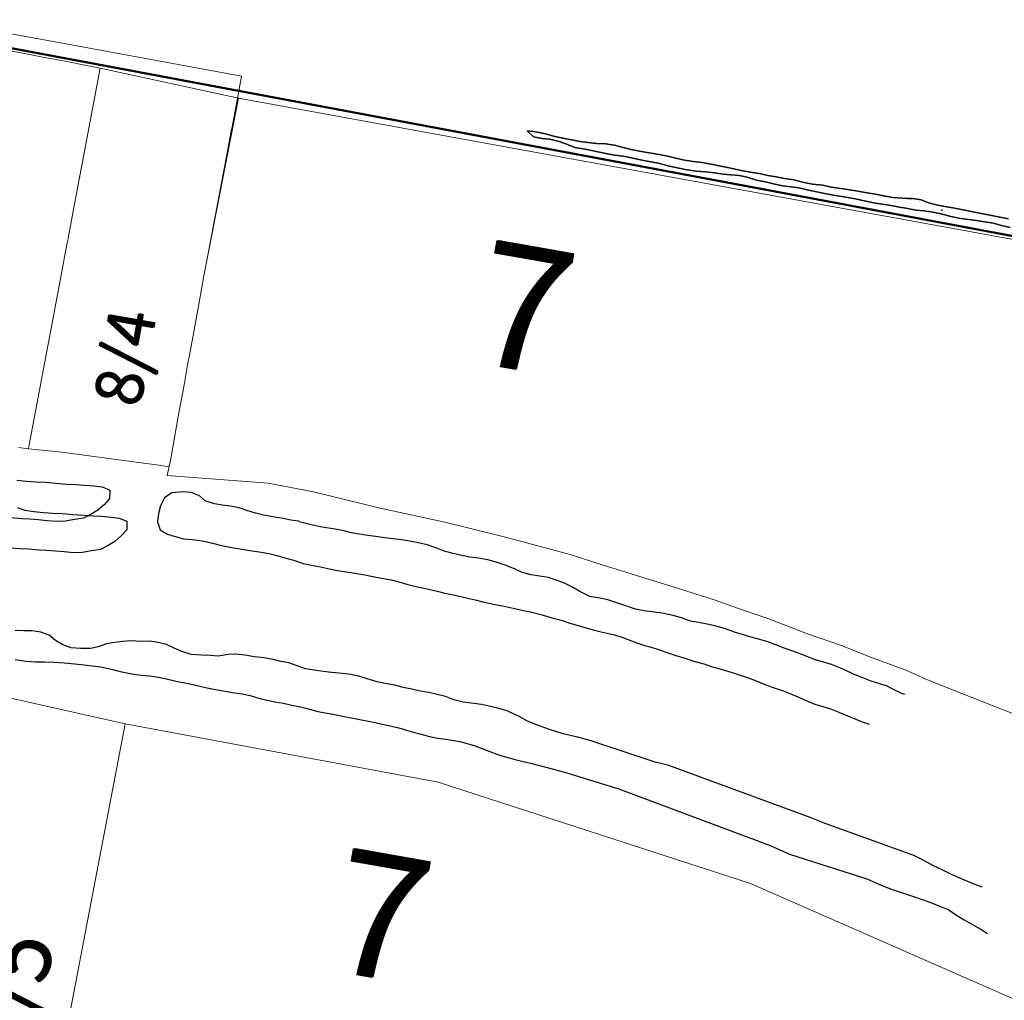
# Model space of a CAD drawing. Extents: x 5418088 to 5431561, y 6492705 to 6505234.
# Drawn here: x 5428959 to 5429593, y 6501384 to 6502016 of the extents above; entities that cross this region are included whole.
import ezdxf

# ---------------------------------------------------------------- set-up
doc = ezdxf.new("R2010")
doc.units = 0
doc.header["$MEASUREMENT"] = 0
for name, color, linetype in [('DUE 23', 2, 'Continuous'), ('Números de PARCELA', 7, 'Continuous'), ('Río y autopista', 7, 'Continuous')]:
    doc.layers.add(name, color=color, linetype=linetype)
doc.layers.add('Manzanas y parcelas', color=7, linetype='Continuous', lineweight=15)

msp = doc.modelspace()

# ---------------------------------------------------------------- linework, layer by layer
at = {"layer": 'DUE 23', "lineweight": 50, "flags": 128}
msp.add_lwpolyline([(5429869, 6501825.42), (5424700.61, 6502794.98), (5424334.61, 6500879.14), (5425353.58, 6499563.5), (5425478.65, 6499466.95), (5425676.58, 6499354.48), (5425785.23, 6499317.93), (5427511.58, 6498967.22), (5427523.72, 6498962.28)], dxfattribs=at)
at = {"layer": 'Manzanas y parcelas', "color": 7, "linetype": 'Continuous'}
for p, q in [((5428979.19, 6502001.68), (5428905.38, 6502015.01)), ((5429101.62, 6501979.16), (5428979.19, 6502001.68)), ((5429099.83, 6501969.38), (5429101.62, 6501979.16)), ((5429095.32, 6501945.5), (5429099.83, 6501969.38)), ((5429095.23, 6501945.03), (5429095.32, 6501945.5)), ((5429093.24, 6501934.46), (5429095.23, 6501945.03)), ((5429092.34, 6501929.7), (5429093.24, 6501934.46)), ((5429079.06, 6501859.28), (5429092.34, 6501929.7)), ((5429077.4, 6501850.49), (5429079.06, 6501859.28)), ((5429074.19, 6501833.43), (5429077.4, 6501850.49)), ((5429068.19, 6501800.49), (5429074.19, 6501833.43)), ((5429066.87, 6501793.22), (5429068.19, 6501800.49)), ((5429064.77, 6501781.67), (5429066.87, 6501793.22)), ((5429063.88, 6501776.77), (5429064.77, 6501781.67)), ((5429061.86, 6501765.64), (5429063.88, 6501776.77)), ((5429060.36, 6501757.38), (5429061.86, 6501765.64)), ((5429057.45, 6501741.39), (5429060.36, 6501757.38)), ((5429055.95, 6501732.59), (5429057.45, 6501741.39)), ((5429053.68, 6501721.95), (5429055.95, 6501732.59)), ((5429118.82, 6501717.09), (5429053.68, 6501721.95)), ((5429147.92, 6501711.31), (5429118.82, 6501717.09)), ((5429190.91, 6501700.94), (5429147.92, 6501711.31)), ((5429190.91, 6501700.94), (5429147.92, 6501711.31)), ((5429232.55, 6501691.89), (5429190.91, 6501700.94)), ((5429232.55, 6501691.89), (5429190.91, 6501700.94)), ((5429270.04, 6501682.69), (5429232.55, 6501691.89)), ((5429270.04, 6501682.69), (5429232.55, 6501691.89)), ((5429313.43, 6501671.12), (5429270.04, 6501682.69)), ((5429313.43, 6501671.12), (5429270.04, 6501682.69)), ((5429334.56, 6501664.08), (5429313.43, 6501671.12)), ((5429334.56, 6501664.08), (5429313.43, 6501671.12)), ((5429358.88, 6501656.75), (5429334.56, 6501664.08)), ((5429358.88, 6501656.75), (5429334.56, 6501664.08)), ((5429383.09, 6501649.24), (5429358.88, 6501656.75)), ((5429383.09, 6501649.24), (5429358.88, 6501656.75)), ((5429406.81, 6501641.54), (5429383.09, 6501649.24)), ((5429406.81, 6501641.54), (5429383.09, 6501649.24)), ((5429421.22, 6501636.41), (5429406.81, 6501641.54)), ((5429421.22, 6501636.41), (5429406.81, 6501641.54)), ((5429440.65, 6501629.72), (5429421.22, 6501636.41)), ((5429440.65, 6501629.72), (5429421.22, 6501636.41)), ((5429466.26, 6501620.04), (5429440.65, 6501629.72)), ((5429466.26, 6501620.04), (5429440.65, 6501629.72)), ((5429488.17, 6501612.4), (5429466.26, 6501620.04)), ((5429488.17, 6501612.4), (5429466.26, 6501620.04)), ((5429506.75, 6501604.98), (5429488.17, 6501612.4)), ((5429506.75, 6501604.98), (5429488.17, 6501612.4)), ((5429529.15, 6501596.67), (5429506.75, 6501604.98)), ((5429529.15, 6501596.67), (5429506.75, 6501604.98)), ((5429542.53, 6501590.81), (5429529.15, 6501596.67)), ((5429542.53, 6501590.81), (5429529.15, 6501596.67)), ((5429565.66, 6501581.6), (5429542.53, 6501590.81)), ((5429565.66, 6501581.6), (5429542.53, 6501590.81)), ((5429607.13, 6501565.16), (5429565.66, 6501581.6)), ((5429607.13, 6501565.16), (5429565.66, 6501581.6))]:
    msp.add_line(p, q, dxfattribs=at)
at = {"layer": 'Manzanas y parcelas', "color": 7}
msp.add_line((5429099.74, 6501964.86), (5429875.64, 6501823.54), dxfattribs=at)
msp.add_line((5429099.74, 6501964.86), (5429875.64, 6501823.54), dxfattribs=at)
at = {"layer": 'Manzanas y parcelas', "color": 7, "linetype": 'Continuous'}
for points in [[(5428878.41, 6502009.5), (5428966.21, 6501992.81), (5428972.33, 6501991.65), (5428983.39, 6501989.55), (5428988.96, 6501988.49), (5429001.74, 6501986.06), (5429005.09, 6501985.42), (5429010.55, 6501984.38), (5428995.31, 6501903.56), (5428995.04, 6501902.13)], [(5429055.07, 6501727.41), (5429049.22, 6501728.47), (5429048.48, 6501728.6), (5429040.25, 6501729.7), (5428985.76, 6501736.98), (5428964.32, 6501739.2), (5428964.79, 6501741.69), (5428985.6, 6501852.06), (5428986.3, 6501855.77), (5428987.6, 6501862.66), (5428989.32, 6501871.74), (5428989.82, 6501874.4), (5428990.12, 6501875.99), (5428991.4, 6501882.8), (5428992.07, 6501886.37), (5428993.8, 6501895.55), (5428994.86, 6501901.17), (5429010.55, 6501984.38), (5429099.74, 6501964.86), (5429077.41, 6501850.5), (5429074.19, 6501833.43), (5429068.2, 6501800.49), (5429066.88, 6501793.23), (5429064.78, 6501781.68), (5429063.89, 6501776.77), (5429061.87, 6501765.65), (5429060.36, 6501757.39), (5429057.45, 6501741.39), (5429055.96, 6501732.6), (5429055.07, 6501727.41)], [(5428995.04, 6501902.13), (5428994.86, 6501901.17), (5428993.8, 6501895.55), (5428992.07, 6501886.37), (5428991.4, 6501882.8), (5428990.12, 6501875.99), (5428989.82, 6501874.4), (5428989.32, 6501871.74), (5428987.6, 6501862.66), (5428986.3, 6501855.77), (5428985.6, 6501852.06), (5428964.79, 6501741.69), (5428964.32, 6501739.2), (5428957.82, 6501739.88)], [(5428866.75, 6501299.88), (5428868.62, 6501309.7), (5428921.27, 6501585.58), (5429026.57, 6501561.98), (5428972.51, 6501278.73), (5428866.75, 6501299.88)]]:
    msp.add_lwpolyline(points, dxfattribs=at)
at = {"layer": 'Manzanas y parcelas', "color": 7}
msp.add_lwpolyline([(5429026.57, 6501561.98), (5429228.37, 6501524.38), (5429429.62, 6501459.11), (5429652.63, 6501361.2), (5429766.86, 6501285.05)], dxfattribs=at)
msp.add_lwpolyline([(5429026.57, 6501561.98), (5429228.37, 6501524.38), (5429429.62, 6501459.11), (5429652.63, 6501361.2), (5429766.86, 6501285.05)], dxfattribs=at)
at = {"layer": 'Río y autopista', "color": 4, "linetype": 'Continuous'}
for points in [[(5429596.83, 6501881.77), (5429591.34, 6501882.94), (5429586.06, 6501884.39), (5429580.19, 6501885.28), (5429575.18, 6501886.2), (5429570.1, 6501886.76), (5429565.03, 6501887.39), (5429558.53, 6501888.76), (5429552.38, 6501890.55), (5429546.93, 6501891.49), (5429541.5, 6501892.36), (5429541.5, 6501892.36), (5429536.13, 6501892.93), (5429528.44, 6501894.26), (5429526.56, 6501894.57), (5429521.13, 6501895.72), (5429516.1, 6501896.39), (5429509.98, 6501897.23), (5429502.86, 6501898.74), (5429497.26, 6501900.12), (5429490.99, 6501901.27), (5429484.3, 6501902.38), (5429478.34, 6501903.35), (5429473.15, 6501904.33), (5429465.93, 6501906), (5429460.76, 6501907.13), (5429455.68, 6501907.8), (5429450.36, 6501908.5), (5429445.17, 6501909.55), (5429439.29, 6501911.03), (5429433.46, 6501912.21), (5429427.47, 6501914.06), (5429422.14, 6501915.13), (5429416.8, 6501915.68), (5429411.81, 6501916.05), (5429406.23, 6501916.77), (5429400.46, 6501917.43), (5429394.51, 6501918.04), (5429387.45, 6501919.11), (5429381.51, 6501920.3), (5429376.21, 6501921.28), (5429370.22, 6501923.14), (5429364.09, 6501924.28), (5429357.68, 6501925.51), (5429352.75, 6501926.54), (5429347.49, 6501927.59), (5429341.91, 6501928.31), (5429336.25, 6501929.4), (5429329.28, 6501930.91), (5429323, 6501932.06), (5429316.35, 6501933.16), (5429311.51, 6501935.14), (5429306.21, 6501937), (5429300.3, 6501938.48), (5429295.18, 6501939.09), (5429289.7, 6501940.09), (5429285.64, 6501943.9), (5429291.01, 6501943.27), (5429297.38, 6501941.97), (5429302.61, 6501940.55), (5429307.53, 6501939.38), (5429314.41, 6501938.03), (5429319.57, 6501937.13), (5429324.71, 6501936.38), (5429330.36, 6501935.72), (5429336.07, 6501935.58), (5429341.92, 6501934.62), (5429347.58, 6501933.16), (5429352.67, 6501931.82), (5429358.11, 6501930.75), (5429363.05, 6501929.87), (5429368.36, 6501929.03), (5429375.26, 6501927.82), (5429380.64, 6501926.54), (5429385.99, 6501925.32), (5429392.68, 6501924.21), (5429398.07, 6501923.44), (5429404.13, 6501922.38), (5429410.44, 6501921.16), (5429416.85, 6501919.93), (5429422.42, 6501918.62), (5429427.93, 6501917.54), (5429435.02, 6501916.47), (5429440.7, 6501915.23), (5429446.07, 6501914.23), (5429451.52, 6501913.31), (5429457.41, 6501912.34), (5429462.97, 6501910.96), (5429469.58, 6501909.49), (5429476.12, 6501908.83), (5429481.41, 6501907.7), (5429486.36, 6501906.96), (5429491.97, 6501906.1), (5429498.76, 6501904.98), (5429504.65, 6501904.08), (5429510.17, 6501903.08), (5429515.28, 6501901.96), (5429521.16, 6501900.92), (5429530.47, 6501900.43), (5429530.47, 6501900.43), (5429534.31, 6501900.3), (5429539.41, 6501899.45), (5429544.27, 6501897.58), (5429549.19, 6501896.29), (5429554.64, 6501895.2), (5429559.96, 6501894.34), (5429565.56, 6501893.24), (5429570.82, 6501892.16), (5429576.06, 6501891.15), (5429582.6, 6501889.86), (5429589.17, 6501888.49), (5429595.79, 6501887.19)], [(5429530.47, 6501900.43), (5429521.16, 6501900.92), (5429515.28, 6501901.96), (5429510.17, 6501903.08), (5429504.65, 6501904.08), (5429498.76, 6501904.98), (5429491.97, 6501906.1), (5429486.36, 6501906.96), (5429481.41, 6501907.7), (5429476.12, 6501908.83), (5429469.58, 6501909.49), (5429462.97, 6501910.96), (5429457.41, 6501912.34), (5429451.52, 6501913.31), (5429446.07, 6501914.23), (5429440.7, 6501915.23), (5429435.02, 6501916.47), (5429427.93, 6501917.54), (5429422.42, 6501918.62), (5429416.85, 6501919.93), (5429410.44, 6501921.16), (5429404.13, 6501922.38), (5429398.07, 6501923.44), (5429392.68, 6501924.21), (5429385.99, 6501925.32), (5429380.64, 6501926.54), (5429375.26, 6501927.82), (5429368.36, 6501929.03), (5429363.05, 6501929.87), (5429358.11, 6501930.75), (5429352.67, 6501931.82), (5429347.58, 6501933.16), (5429341.92, 6501934.62), (5429336.07, 6501935.58), (5429330.36, 6501935.72), (5429324.71, 6501936.38), (5429319.57, 6501937.13), (5429314.41, 6501938.03), (5429307.53, 6501939.38), (5429302.61, 6501940.55), (5429297.38, 6501941.97), (5429291.01, 6501943.27), (5429285.64, 6501943.9), (5429289.7, 6501940.09), (5429295.18, 6501939.09), (5429300.3, 6501938.48), (5429306.21, 6501937), (5429311.51, 6501935.14), (5429316.35, 6501933.16), (5429323, 6501932.06), (5429329.28, 6501930.91), (5429336.25, 6501929.4), (5429341.91, 6501928.31), (5429347.49, 6501927.59), (5429352.75, 6501926.54), (5429357.68, 6501925.51), (5429364.09, 6501924.28), (5429370.22, 6501923.14), (5429376.21, 6501921.28), (5429381.51, 6501920.3), (5429387.45, 6501919.11), (5429394.51, 6501918.04), (5429400.46, 6501917.43), (5429406.23, 6501916.77), (5429411.81, 6501916.05), (5429416.8, 6501915.68), (5429422.14, 6501915.13), (5429427.47, 6501914.06), (5429433.46, 6501912.21), (5429439.29, 6501911.03), (5429445.17, 6501909.55), (5429450.36, 6501908.5), (5429455.68, 6501907.8), (5429460.76, 6501907.13), (5429465.93, 6501906), (5429473.15, 6501904.33), (5429478.34, 6501903.35), (5429484.3, 6501902.38), (5429490.99, 6501901.27), (5429497.26, 6501900.12), (5429502.86, 6501898.74), (5429509.98, 6501897.23), (5429516.1, 6501896.39), (5429521.13, 6501895.72), (5429526.56, 6501894.57), (5429528.44, 6501894.26), (5429536.13, 6501892.93), (5429541.5, 6501892.36), (5429546.93, 6501891.49), (5429552.38, 6501890.55), (5429558.53, 6501888.76), (5429565.03, 6501887.39), (5429570.1, 6501886.76), (5429575.18, 6501886.2), (5429580.19, 6501885.28), (5429586.06, 6501884.39), (5429591.34, 6501882.94), (5429596.83, 6501881.77)], [(5429596.83, 6501881.77), (5429591.34, 6501882.94), (5429586.06, 6501884.39), (5429580.19, 6501885.28), (5429575.18, 6501886.2), (5429570.1, 6501886.76), (5429565.03, 6501887.39), (5429558.53, 6501888.76), (5429552.38, 6501890.55), (5429546.93, 6501891.49), (5429541.5, 6501892.36), (5429541.5, 6501892.36), (5429536.13, 6501892.93), (5429528.44, 6501894.26), (5429526.56, 6501894.57), (5429521.13, 6501895.72), (5429516.1, 6501896.39), (5429509.98, 6501897.23), (5429502.86, 6501898.74), (5429497.26, 6501900.12), (5429490.99, 6501901.27), (5429484.3, 6501902.38), (5429478.34, 6501903.35), (5429473.15, 6501904.33), (5429465.93, 6501906), (5429460.76, 6501907.13), (5429455.68, 6501907.8), (5429450.36, 6501908.5), (5429445.17, 6501909.55), (5429439.29, 6501911.03), (5429433.46, 6501912.21), (5429427.47, 6501914.06), (5429422.14, 6501915.13), (5429416.8, 6501915.68), (5429411.81, 6501916.05), (5429406.23, 6501916.77), (5429400.46, 6501917.43), (5429394.51, 6501918.04), (5429387.45, 6501919.11), (5429381.51, 6501920.3), (5429376.21, 6501921.28), (5429370.22, 6501923.14), (5429364.09, 6501924.28), (5429357.68, 6501925.51), (5429352.75, 6501926.54), (5429347.49, 6501927.59), (5429341.91, 6501928.31), (5429336.25, 6501929.4), (5429329.28, 6501930.91), (5429323, 6501932.06), (5429316.35, 6501933.16), (5429311.51, 6501935.14), (5429306.21, 6501937), (5429300.3, 6501938.48), (5429295.18, 6501939.09), (5429289.7, 6501940.09), (5429285.64, 6501943.9), (5429291.01, 6501943.27), (5429297.38, 6501941.97), (5429302.61, 6501940.55), (5429307.53, 6501939.38), (5429314.41, 6501938.03), (5429319.57, 6501937.13), (5429324.71, 6501936.38), (5429330.36, 6501935.72), (5429336.07, 6501935.58), (5429341.92, 6501934.62), (5429347.58, 6501933.16), (5429352.67, 6501931.82), (5429358.11, 6501930.75), (5429363.05, 6501929.87), (5429368.36, 6501929.03), (5429375.26, 6501927.82), (5429380.64, 6501926.54), (5429385.99, 6501925.32), (5429392.68, 6501924.21), (5429398.07, 6501923.44), (5429404.13, 6501922.38), (5429410.44, 6501921.16), (5429416.85, 6501919.93), (5429422.42, 6501918.62), (5429427.93, 6501917.54), (5429435.02, 6501916.47), (5429440.7, 6501915.23), (5429446.07, 6501914.23), (5429451.52, 6501913.31), (5429457.41, 6501912.34), (5429462.97, 6501910.96), (5429469.58, 6501909.49), (5429476.12, 6501908.83), (5429481.41, 6501907.7), (5429486.36, 6501906.96), (5429491.97, 6501906.1), (5429498.76, 6501904.98), (5429504.65, 6501904.08), (5429510.17, 6501903.08), (5429515.28, 6501901.96), (5429521.16, 6501900.92), (5429530.47, 6501900.43), (5429530.47, 6501900.43), (5429534.31, 6501900.3), (5429539.41, 6501899.45), (5429544.27, 6501897.58), (5429549.19, 6501896.29), (5429554.64, 6501895.2), (5429559.96, 6501894.34), (5429565.56, 6501893.24), (5429570.82, 6501892.16), (5429576.06, 6501891.15), (5429582.6, 6501889.86), (5429589.17, 6501888.49), (5429595.79, 6501887.19)], [(5429530.47, 6501900.43), (5429521.16, 6501900.92), (5429515.28, 6501901.96), (5429510.17, 6501903.08), (5429504.65, 6501904.08), (5429498.76, 6501904.98), (5429491.97, 6501906.1), (5429486.36, 6501906.96), (5429481.41, 6501907.7), (5429476.12, 6501908.83), (5429469.58, 6501909.49), (5429462.97, 6501910.96), (5429457.41, 6501912.34), (5429451.52, 6501913.31), (5429446.07, 6501914.23), (5429440.7, 6501915.23), (5429435.02, 6501916.47), (5429427.93, 6501917.54), (5429422.42, 6501918.62), (5429416.85, 6501919.93), (5429410.44, 6501921.16), (5429404.13, 6501922.38), (5429398.07, 6501923.44), (5429392.68, 6501924.21), (5429385.99, 6501925.32), (5429380.64, 6501926.54), (5429375.26, 6501927.82), (5429368.36, 6501929.03), (5429363.05, 6501929.87), (5429358.11, 6501930.75), (5429352.67, 6501931.82), (5429347.58, 6501933.16), (5429341.92, 6501934.62), (5429336.07, 6501935.58), (5429330.36, 6501935.72), (5429324.71, 6501936.38), (5429319.57, 6501937.13), (5429314.41, 6501938.03), (5429307.53, 6501939.38), (5429302.61, 6501940.55), (5429297.38, 6501941.97), (5429291.01, 6501943.27), (5429285.64, 6501943.9), (5429289.7, 6501940.09), (5429295.18, 6501939.09), (5429300.3, 6501938.48), (5429306.21, 6501937), (5429311.51, 6501935.14), (5429316.35, 6501933.16), (5429323, 6501932.06), (5429329.28, 6501930.91), (5429336.25, 6501929.4), (5429341.91, 6501928.31), (5429347.49, 6501927.59), (5429352.75, 6501926.54), (5429357.68, 6501925.51), (5429364.09, 6501924.28), (5429370.22, 6501923.14), (5429376.21, 6501921.28), (5429381.51, 6501920.3), (5429387.45, 6501919.11), (5429394.51, 6501918.04), (5429400.46, 6501917.43), (5429406.23, 6501916.77), (5429411.81, 6501916.05), (5429416.8, 6501915.68), (5429422.14, 6501915.13), (5429427.47, 6501914.06), (5429433.46, 6501912.21), (5429439.29, 6501911.03), (5429445.17, 6501909.55), (5429450.36, 6501908.5), (5429455.68, 6501907.8), (5429460.76, 6501907.13), (5429465.93, 6501906), (5429473.15, 6501904.33), (5429478.34, 6501903.35), (5429484.3, 6501902.38), (5429490.99, 6501901.27), (5429497.26, 6501900.12), (5429502.86, 6501898.74), (5429509.98, 6501897.23), (5429516.1, 6501896.39), (5429521.13, 6501895.72), (5429526.56, 6501894.57), (5429528.44, 6501894.26), (5429536.13, 6501892.93), (5429541.5, 6501892.36), (5429546.93, 6501891.49), (5429552.38, 6501890.55), (5429558.53, 6501888.76), (5429565.03, 6501887.39), (5429570.1, 6501886.76), (5429575.18, 6501886.2), (5429580.19, 6501885.28), (5429586.06, 6501884.39), (5429591.34, 6501882.94), (5429596.83, 6501881.77)], [(5429595.79, 6501887.19), (5429589.17, 6501888.49), (5429582.6, 6501889.86), (5429576.06, 6501891.15), (5429570.82, 6501892.16), (5429565.56, 6501893.24), (5429559.96, 6501894.34), (5429554.64, 6501895.2), (5429549.19, 6501896.29), (5429544.27, 6501897.58), (5429539.41, 6501899.45), (5429534.31, 6501900.3), (5429530.47, 6501900.43)], [(5429595.79, 6501887.19), (5429589.17, 6501888.49), (5429582.6, 6501889.86), (5429576.06, 6501891.15), (5429570.82, 6501892.16), (5429565.56, 6501893.24), (5429559.96, 6501894.34), (5429554.64, 6501895.2), (5429549.19, 6501896.29), (5429544.27, 6501897.58), (5429539.41, 6501899.45), (5429534.31, 6501900.3), (5429530.47, 6501900.43)], [(5428956.81, 6501718.95), (5428963, 6501718.25), (5428969.02, 6501717.77), (5428975.16, 6501717.64), (5428981.92, 6501717), (5428988.87, 6501716.42), (5428995.1, 6501716.08), (5429000.23, 6501715.75), (5429006.5, 6501715.27), (5429011.8, 6501714.58), (5429016.68, 6501712.55), (5429016.61, 6501707.06), (5429013.25, 6501703.35), (5429009, 6501699.59), (5429004.73, 6501696.97), (5428999.83, 6501694.36), (5428993.92, 6501693.56), (5428988.16, 6501692.47), (5428982.55, 6501692.23), (5428976.43, 6501692.78), (5428970.52, 6501693.41), (5428965.25, 6501693.8), (5428960.15, 6501694.05), (5428953.24, 6501694.7)], [(5428956.81, 6501718.95), (5428963, 6501718.25), (5428969.02, 6501717.77), (5428975.16, 6501717.64), (5428981.92, 6501717), (5428988.87, 6501716.42), (5428995.1, 6501716.08), (5429000.23, 6501715.75), (5429006.5, 6501715.27), (5429011.8, 6501714.58), (5429016.68, 6501712.55), (5429016.61, 6501707.06), (5429013.25, 6501703.35), (5429009, 6501699.59), (5429004.73, 6501696.97), (5428999.83, 6501694.36), (5428993.92, 6501693.56), (5428988.16, 6501692.47), (5428982.55, 6501692.23), (5428976.43, 6501692.78), (5428970.52, 6501693.41), (5428965.25, 6501693.8), (5428960.15, 6501694.05), (5428953.24, 6501694.7)], [(5429528.9, 6501580.79), (5429526.91, 6501581.55), (5429522.13, 6501583.82), (5429517.58, 6501586.2), (5429512.77, 6501587.81), (5429507.17, 6501589.55), (5429501.9, 6501591.64), (5429496.94, 6501593.62), (5429491.79, 6501595.84), (5429487.04, 6501598.03), (5429481.62, 6501600.12), (5429476.63, 6501601.74), (5429471.51, 6501603.15), (5429466.8, 6501604.97), (5429462.1, 6501606.93), (5429456.78, 6501608.87), (5429451.9, 6501610.55), (5429445.85, 6501612.93), (5429440.63, 6501614.79), (5429435.6, 6501616.34), (5429430.01, 6501617.86), (5429424.91, 6501619.35), (5429419.15, 6501620.96), (5429413.44, 6501623.09), (5429406.61, 6501625.09), (5429401.69, 6501626.19), (5429396.07, 6501627.28), (5429390.91, 6501628.18), (5429385.04, 6501630.17), (5429379.65, 6501631.83), (5429373.75, 6501633.09), (5429367.77, 6501633.84), (5429361.04, 6501634.74), (5429355.42, 6501635.9), (5429348.66, 6501638.19), (5429343.43, 6501639.9), (5429337.59, 6501641.89), (5429332.58, 6501642.85), (5429326.06, 6501644.1), (5429319.6, 6501647.24), (5429314.89, 6501649.94), (5429309.59, 6501652.61), (5429304.33, 6501654.47), (5429299.39, 6501656.16), (5429293.8, 6501657.17), (5429288.19, 6501657.97), (5429282.32, 6501659.52), (5429277.42, 6501661.72), (5429271.56, 6501664.22), (5429265.64, 6501666.14), (5429260.2, 6501667.58), (5429254.17, 6501668.64), (5429248.59, 6501669.36), (5429243.55, 6501670.32), (5429238.03, 6501671.69), (5429232.18, 6501673.17), (5429226.88, 6501675.4), (5429221.15, 6501677.24), (5429215.55, 6501678.62), (5429209.71, 6501679.72), (5429204.69, 6501680.54), (5429199.39, 6501681.16), (5429193.92, 6501681.87), (5429187.91, 6501682.7), (5429182.9, 6501683.22), (5429177.44, 6501684.08), (5429172.47, 6501685.03), (5429167.49, 6501686.29), (5429161.93, 6501687.3), (5429156.36, 6501688.16), (5429151.12, 6501689), (5429138.81, 6501692.15), (5429138.42, 6501692.44), (5429133.37, 6501693.12), (5429128.32, 6501694.15), (5429121.78, 6501695.29), (5429116.02, 6501696.34), (5429110.52, 6501697.6), (5429104.92, 6501699.43), (5429100.03, 6501701.03), (5429094.56, 6501702.21), (5429089.12, 6501702.9), (5429084.11, 6501703.72), (5429078.26, 6501705.55), (5429074.54, 6501708.91), (5429069.16, 6501710.88), (5429063.89, 6501711.42), (5429056.75, 6501710.78), (5429051.86, 6501707.53), (5429049.4, 6501702.38), (5429048.02, 6501697.48), (5429047.48, 6501692), (5429049.26, 6501687.04), (5429053.95, 6501684.16), (5429058.88, 6501682.7), (5429064.13, 6501681.17), (5429069.82, 6501680.69), (5429076.26, 6501679.84), (5429082.83, 6501678.35), (5429088.79, 6501676.79), (5429088.79, 6501676.79), (5429093.95, 6501675.76), (5429100.77, 6501674.76), (5429106.89, 6501673.63), (5429112.86, 6501672.72), (5429119.16, 6501671.73), (5429124.27, 6501670.48), (5429130.23, 6501668.79), (5429135.23, 6501667.4), (5429141.28, 6501665.31), (5429146.75, 6501664.23), (5429152.55, 6501663.06), (5429158.29, 6501661.73), (5429163.53, 6501660.83), (5429170.46, 6501659.69), (5429175.93, 6501658.91), (5429181.01, 6501657.94), (5429186.26, 6501656.81), (5429191.74, 6501655.74), (5429198.02, 6501654.66), (5429203.83, 6501653.26), (5429208.79, 6501651.79), (5429213.88, 6501650.46), (5429221.18, 6501648.85), (5429226.75, 6501647.62), (5429232.59, 6501646.07), (5429239.18, 6501644.75), (5429246.26, 6501643.24), (5429252.18, 6501641.83), (5429258.03, 6501640.35), (5429264.03, 6501639.08), (5429270.8, 6501637.74), (5429276.52, 6501636.5), (5429282.16, 6501635.19), (5429287.88, 6501634.02), (5429295.37, 6501632.1), (5429301.44, 6501630.31), (5429307.53, 6501628.67), (5429312.52, 6501627.12), (5429317.7, 6501625.63), (5429322.84, 6501624.07), (5429329.07, 6501622.34), (5429334.09, 6501621.09), (5429341.87, 6501619.22), (5429347.22, 6501617.56), (5429354, 6501615.05), (5429360.49, 6501612.64), (5429365.47, 6501611.31), (5429370.93, 6501609.72), (5429376.36, 6501607.63), (5429381.34, 6501606.01), (5429387.3, 6501604.23), (5429393.72, 6501602.19), (5429399.48, 6501600.57), (5429405.14, 6501598.75), (5429411.21, 6501596.88), (5429418.35, 6501594.78), (5429423.58, 6501593.06), (5429429.28, 6501591.16), (5429434.28, 6501589.32), (5429439.86, 6501586.92), (5429444.86, 6501585.08), (5429450.57, 6501583.25), (5429455.86, 6501581.01), (5429461.1, 6501578.86), (5429466.32, 6501576.63), (5429470.96, 6501574.75), (5429476.06, 6501573.19), (5429481.02, 6501571.65), (5429486.36, 6501569.56), (5429491.56, 6501567.41), (5429496.67, 6501565.12), (5429501.42, 6501563.3), (5429505.91, 6501561.87)], [(5429528.9, 6501580.79), (5429526.91, 6501581.55), (5429522.13, 6501583.82), (5429517.58, 6501586.2), (5429512.77, 6501587.81), (5429507.17, 6501589.55), (5429501.9, 6501591.64), (5429496.94, 6501593.62), (5429491.79, 6501595.84), (5429487.04, 6501598.03), (5429481.62, 6501600.12), (5429476.63, 6501601.74), (5429471.51, 6501603.15), (5429466.8, 6501604.97), (5429462.1, 6501606.93), (5429456.78, 6501608.87), (5429451.9, 6501610.55), (5429445.85, 6501612.93), (5429440.63, 6501614.79), (5429435.6, 6501616.34), (5429430.01, 6501617.86), (5429424.91, 6501619.35), (5429419.15, 6501620.96), (5429413.44, 6501623.09), (5429406.61, 6501625.09), (5429401.69, 6501626.19), (5429396.07, 6501627.28), (5429390.91, 6501628.18), (5429385.04, 6501630.17), (5429379.65, 6501631.83), (5429373.75, 6501633.09), (5429367.77, 6501633.84), (5429361.04, 6501634.74), (5429355.42, 6501635.9), (5429348.66, 6501638.19), (5429343.43, 6501639.9), (5429337.59, 6501641.89), (5429332.58, 6501642.85), (5429326.06, 6501644.1), (5429319.6, 6501647.24), (5429314.89, 6501649.94), (5429309.59, 6501652.61), (5429304.33, 6501654.47), (5429299.39, 6501656.16), (5429293.8, 6501657.17), (5429288.19, 6501657.97), (5429282.32, 6501659.52), (5429277.42, 6501661.72), (5429271.56, 6501664.22), (5429265.64, 6501666.14), (5429260.2, 6501667.58), (5429254.17, 6501668.64), (5429248.59, 6501669.36), (5429243.55, 6501670.32), (5429238.03, 6501671.69), (5429232.18, 6501673.17), (5429226.88, 6501675.4), (5429221.15, 6501677.24), (5429215.55, 6501678.62), (5429209.71, 6501679.72), (5429204.69, 6501680.54), (5429199.39, 6501681.16), (5429193.92, 6501681.87), (5429187.91, 6501682.7), (5429182.9, 6501683.22), (5429177.44, 6501684.08), (5429172.47, 6501685.03), (5429167.49, 6501686.29), (5429161.93, 6501687.3), (5429156.36, 6501688.16), (5429151.12, 6501689), (5429138.81, 6501692.15), (5429138.42, 6501692.44), (5429133.37, 6501693.12), (5429128.32, 6501694.15), (5429121.78, 6501695.29), (5429116.02, 6501696.34), (5429110.52, 6501697.6), (5429104.92, 6501699.43), (5429100.03, 6501701.03), (5429094.56, 6501702.21), (5429089.12, 6501702.9), (5429084.11, 6501703.72), (5429078.26, 6501705.55), (5429074.54, 6501708.91), (5429069.16, 6501710.88), (5429063.89, 6501711.42), (5429056.75, 6501710.78), (5429051.86, 6501707.53), (5429049.4, 6501702.38), (5429048.02, 6501697.48), (5429047.48, 6501692), (5429049.26, 6501687.04), (5429053.95, 6501684.16), (5429058.88, 6501682.7), (5429064.13, 6501681.17), (5429069.82, 6501680.69), (5429076.26, 6501679.84), (5429082.83, 6501678.35), (5429088.79, 6501676.79), (5429088.79, 6501676.79), (5429093.95, 6501675.76), (5429100.77, 6501674.76), (5429106.89, 6501673.63), (5429112.86, 6501672.72), (5429119.16, 6501671.73), (5429124.27, 6501670.48), (5429130.23, 6501668.79), (5429135.23, 6501667.4), (5429141.28, 6501665.31), (5429146.75, 6501664.23), (5429152.55, 6501663.06), (5429158.29, 6501661.73), (5429163.53, 6501660.83), (5429170.46, 6501659.69), (5429175.93, 6501658.91), (5429181.01, 6501657.94), (5429186.26, 6501656.81), (5429191.74, 6501655.74), (5429198.02, 6501654.66), (5429203.83, 6501653.26), (5429208.79, 6501651.79), (5429213.88, 6501650.46), (5429221.18, 6501648.85), (5429226.75, 6501647.62), (5429232.59, 6501646.07), (5429239.18, 6501644.75), (5429246.26, 6501643.24), (5429252.18, 6501641.83), (5429258.03, 6501640.35), (5429264.03, 6501639.08), (5429270.8, 6501637.74), (5429276.52, 6501636.5), (5429282.16, 6501635.19), (5429287.88, 6501634.02), (5429295.37, 6501632.1), (5429301.44, 6501630.31), (5429307.53, 6501628.67), (5429312.52, 6501627.12), (5429317.7, 6501625.63), (5429322.84, 6501624.07), (5429329.07, 6501622.34), (5429334.09, 6501621.09), (5429341.87, 6501619.22), (5429347.22, 6501617.56), (5429354, 6501615.05), (5429360.49, 6501612.64), (5429365.47, 6501611.31), (5429370.93, 6501609.72), (5429376.36, 6501607.63), (5429381.34, 6501606.01), (5429387.3, 6501604.23), (5429393.72, 6501602.19), (5429399.48, 6501600.57), (5429405.14, 6501598.75), (5429411.21, 6501596.88), (5429418.35, 6501594.78), (5429423.58, 6501593.06), (5429429.28, 6501591.16), (5429434.28, 6501589.32), (5429439.86, 6501586.92), (5429444.86, 6501585.08), (5429450.57, 6501583.25), (5429455.86, 6501581.01), (5429461.1, 6501578.86), (5429466.32, 6501576.63), (5429470.96, 6501574.75), (5429476.06, 6501573.19), (5429481.02, 6501571.65), (5429486.36, 6501569.56), (5429491.56, 6501567.41), (5429496.67, 6501565.12), (5429501.42, 6501563.3), (5429505.91, 6501561.87)], [(5428957.19, 6501701.34), (5428962, 6501699.67), (5428967.8, 6501698.83), (5428973.99, 6501698.13), (5428980.01, 6501697.65), (5428986.15, 6501697.52), (5428992.91, 6501696.88), (5428999.86, 6501696.3), (5429006.09, 6501695.96), (5429011.22, 6501695.63), (5429017.49, 6501695.15), (5429022.79, 6501694.46), (5429027.67, 6501692.43), (5429027.6, 6501686.94), (5429024.24, 6501683.23), (5429019.99, 6501679.47), (5429015.72, 6501676.85), (5429010.82, 6501674.24), (5429004.91, 6501673.44), (5428999.15, 6501672.35), (5428993.54, 6501672.11), (5428987.42, 6501672.66), (5428981.51, 6501673.29), (5428976.24, 6501673.68), (5428971.14, 6501673.93), (5428964.23, 6501674.58), (5428959.06, 6501674.76), (5428952.26, 6501675.19)], [(5429578.89, 6501456.85), (5429572.52, 6501459.24), (5429565.48, 6501462.05), (5429559.03, 6501464.95), (5429553.03, 6501468), (5429547.47, 6501470.59), (5429541.62, 6501473.67), (5429534.84, 6501477.1), (5429477.7, 6501497.79), (5429468.04, 6501501.65), (5429376.88, 6501535.04), (5429368.06, 6501537.37), (5429349.32, 6501543.43), (5429338.43, 6501547.08), (5429333.05, 6501548.96), (5429328.05, 6501550.62), (5429323.09, 6501552.19), (5429318.15, 6501553.46), (5429308.89, 6501555.64), (5429299.93, 6501558.31), (5429291.7, 6501561.35), (5429285.83, 6501563.73), (5429280.38, 6501566.78), (5429277.59, 6501568.06), (5429272.67, 6501570.33), (5429267.42, 6501571.9), (5429261.91, 6501573.05), (5429256.28, 6501574.44), (5429251.17, 6501575.11), (5429244.42, 6501575.86), (5429238.38, 6501577.5), (5429232.92, 6501579.68), (5429227.72, 6501580.88), (5429222.25, 6501582.1), (5429216.77, 6501583.1), (5429211.42, 6501584.31), (5429205.7, 6501585.48), (5429200.39, 6501586.84), (5429195.2, 6501587.82), (5429189.04, 6501589.03), (5429182.62, 6501590.99), (5429177.25, 6501592.79), (5429170.76, 6501594.03), (5429164.29, 6501594.69), (5429157.72, 6501595.35), (5429151.48, 6501596.05), (5429142.85, 6501597.4), (5429137.36, 6501599.44), (5429132.01, 6501601.19), (5429127, 6501602.08), (5429122.17, 6501603.4), (5429116.02, 6501604.52), (5429109.9, 6501605.22), (5429103.68, 6501606.28), (5429098.02, 6501606.76), (5429093.02, 6501606.65), (5429086.61, 6501605.5), (5429081.49, 6501606.03), (5429075.85, 6501606.15), (5429069.15, 6501606.65), (5429063.23, 6501608.49), (5429058.29, 6501610.66), (5429053.3, 6501612.98), (5429046.91, 6501614.54), (5429041.9, 6501615.29), (5429036.47, 6501615.11), (5429030.48, 6501615.38), (5429024.98, 6501614.93), (5429019.8, 6501614.32), (5429014.64, 6501613.58), (5429009.32, 6501611.62), (5429004.3, 6501610.44), (5428997.95, 6501610.43), (5428991.76, 6501610.99), (5428986.52, 6501612.96), (5428981.83, 6501615.55), (5428977.65, 6501618.99), (5428972.31, 6501621.1), (5428966.72, 6501621.86), (5428961.16, 6501621.98), (5428955.7, 6501622.02)], [(5429578.89, 6501456.85), (5429572.52, 6501459.24), (5429565.48, 6501462.05), (5429559.03, 6501464.95), (5429553.03, 6501468), (5429547.47, 6501470.59), (5429541.62, 6501473.67), (5429534.84, 6501477.1), (5429477.7, 6501497.79), (5429468.04, 6501501.65), (5429376.88, 6501535.04), (5429368.06, 6501537.37), (5429349.32, 6501543.43), (5429338.43, 6501547.08), (5429333.05, 6501548.96), (5429328.05, 6501550.62), (5429323.09, 6501552.19), (5429318.15, 6501553.46), (5429308.89, 6501555.64), (5429299.93, 6501558.31), (5429291.7, 6501561.35), (5429285.83, 6501563.73), (5429280.38, 6501566.78), (5429277.59, 6501568.06), (5429272.67, 6501570.33), (5429267.42, 6501571.9), (5429261.91, 6501573.05), (5429256.28, 6501574.44), (5429251.17, 6501575.11), (5429244.42, 6501575.86), (5429238.38, 6501577.5), (5429232.92, 6501579.68), (5429227.72, 6501580.88), (5429222.25, 6501582.1), (5429216.77, 6501583.1), (5429211.42, 6501584.31), (5429205.7, 6501585.48), (5429200.39, 6501586.84), (5429195.2, 6501587.82), (5429189.04, 6501589.03), (5429182.62, 6501590.99), (5429177.25, 6501592.79), (5429170.76, 6501594.03), (5429164.29, 6501594.69), (5429157.72, 6501595.35), (5429151.48, 6501596.05), (5429142.85, 6501597.4), (5429137.36, 6501599.44), (5429132.01, 6501601.19), (5429127, 6501602.08), (5429122.17, 6501603.4), (5429116.02, 6501604.52), (5429109.9, 6501605.22), (5429103.68, 6501606.28), (5429098.02, 6501606.76), (5429093.02, 6501606.65), (5429086.61, 6501605.5), (5429081.49, 6501606.03), (5429075.85, 6501606.15), (5429069.15, 6501606.65), (5429063.23, 6501608.49), (5429058.29, 6501610.66), (5429053.3, 6501612.98), (5429046.91, 6501614.54), (5429041.9, 6501615.29), (5429036.47, 6501615.11), (5429030.48, 6501615.38), (5429024.98, 6501614.93), (5429019.8, 6501614.32), (5429014.64, 6501613.58), (5429009.32, 6501611.62), (5429004.3, 6501610.44), (5428997.95, 6501610.43), (5428991.76, 6501610.99), (5428986.52, 6501612.96), (5428981.83, 6501615.55), (5428977.65, 6501618.99), (5428972.31, 6501621.1), (5428966.72, 6501621.86), (5428961.16, 6501621.98), (5428955.7, 6501622.02)], [(5428955.82, 6501603.47), (5428962.86, 6501602.39), (5428968.78, 6501601.99), (5428974.55, 6501601.86), (5428980.58, 6501601.67), (5428987.35, 6501601.17), (5428994.11, 6501600.52), (5429000.16, 6501599.97), (5429005.32, 6501599.36), (5429011.02, 6501598.74), (5429017.55, 6501597.11), (5429023.3, 6501595.7), (5429029.8, 6501594.42), (5429036.7, 6501593.42), (5429042.22, 6501592.95), (5429048.13, 6501592.04), (5429054.2, 6501590.7), (5429059.49, 6501589.52), (5429066.13, 6501588.17), (5429071.28, 6501587.06), (5429076.54, 6501585.88), (5429083.53, 6501584.3), (5429089.83, 6501583.32), (5429097.01, 6501581.88), (5429102.02, 6501581.2), (5429107.07, 6501580.17), (5429113.34, 6501578.4), (5429118.21, 6501577.23), (5429123.14, 6501576.19), (5429128.65, 6501575.22), (5429134.02, 6501573.97), (5429134.02, 6501573.97), (5429139.56, 6501572.85), (5429144.78, 6501571.67), (5429149.88, 6501570.14), (5429154.11, 6501569.26), (5429160.68, 6501568.21), (5429167.79, 6501566.72), (5429176.75, 6501564.96), (5429185.59, 6501563.23), (5429194.39, 6501561.33), (5429203, 6501559.34), (5429212.26, 6501556.7), (5429217.37, 6501555.23), (5429222.7, 6501553.81), (5429228.07, 6501552.75), (5429233.16, 6501552), (5429242.26, 6501550.57), (5429251.44, 6501547.93), (5429259.8, 6501544.72), (5429267.83, 6501541.83), (5429277.09, 6501539.32), (5429282.23, 6501538.01), (5429287.81, 6501536.56), (5429293.54, 6501535.06), (5429299.3, 6501533.65), (5429311.2, 6501530.39), (5429334.71, 6501523.13), (5429344.1, 6501520.26), (5429442.14, 6501483.56), (5429454.57, 6501477.99), (5429504.54, 6501462.11), (5429512.18, 6501458.7), (5429520.13, 6501455.56), (5429527.56, 6501453.13), (5429533.84, 6501450.92), (5429540.16, 6501448.79), (5429545.1, 6501447.21), (5429550.93, 6501444.84), (5429557.36, 6501442.2), (5429561.68, 6501439.14), (5429567.18, 6501435.79), (5429577.55, 6501429.91), (5429582.3, 6501427.04)], [(5428955.82, 6501603.47), (5428962.86, 6501602.39), (5428968.78, 6501601.99), (5428974.55, 6501601.86), (5428980.58, 6501601.67), (5428987.35, 6501601.17), (5428994.11, 6501600.52), (5429000.16, 6501599.97), (5429005.32, 6501599.36), (5429011.02, 6501598.74), (5429017.55, 6501597.11), (5429023.3, 6501595.7), (5429029.8, 6501594.42), (5429036.7, 6501593.42), (5429042.22, 6501592.95), (5429048.13, 6501592.04), (5429054.2, 6501590.7), (5429059.49, 6501589.52), (5429066.13, 6501588.17), (5429071.28, 6501587.06), (5429076.54, 6501585.88), (5429083.53, 6501584.3), (5429089.83, 6501583.32), (5429097.01, 6501581.88), (5429102.02, 6501581.2), (5429107.07, 6501580.17), (5429113.34, 6501578.4), (5429118.21, 6501577.23), (5429123.14, 6501576.19), (5429128.65, 6501575.22), (5429134.02, 6501573.97), (5429134.02, 6501573.97), (5429139.56, 6501572.85), (5429144.78, 6501571.67), (5429149.88, 6501570.14), (5429154.11, 6501569.26), (5429160.68, 6501568.21), (5429167.79, 6501566.72), (5429176.75, 6501564.96), (5429185.59, 6501563.23), (5429194.39, 6501561.33), (5429203, 6501559.34), (5429212.26, 6501556.7), (5429217.37, 6501555.23), (5429222.7, 6501553.81), (5429228.07, 6501552.75), (5429233.16, 6501552), (5429242.26, 6501550.57), (5429251.44, 6501547.93), (5429259.8, 6501544.72), (5429267.83, 6501541.83), (5429277.09, 6501539.32), (5429282.23, 6501538.01), (5429287.81, 6501536.56), (5429293.54, 6501535.06), (5429299.3, 6501533.65), (5429311.2, 6501530.39), (5429334.71, 6501523.13), (5429344.1, 6501520.26), (5429442.14, 6501483.56), (5429454.57, 6501477.99), (5429504.54, 6501462.11), (5429512.18, 6501458.7), (5429520.13, 6501455.56), (5429527.56, 6501453.13), (5429533.84, 6501450.92), (5429540.16, 6501448.79), (5429545.1, 6501447.21), (5429550.93, 6501444.84), (5429557.36, 6501442.2), (5429561.68, 6501439.14), (5429567.18, 6501435.79), (5429577.55, 6501429.91), (5429582.3, 6501427.04)]]:
    msp.add_lwpolyline(points, dxfattribs=at)
at = {"layer": 'Río y autopista', "color": 4}
msp.add_point((5429552.71, 6501892.78), dxfattribs=at)
msp.add_point((5429552.71, 6501892.78), dxfattribs=at)

# ---------------------------------------------------------------- texts
at = {"layer": 'Números de PARCELA', "color": 1}
for s, height, rotation, p in [('7', 80, 350, (5429246.62, 6501795.52)), ('7', 80, 350, (5429247.6, 6501795.82)), ('8/4', 30, 80, (5429035.43, 6501764.94)), ('8/4', 30, 80, (5429036.42, 6501765.24)), ('7', 80, 350, (5429154.15, 6501403.89)), ('7', 80, 350, (5429155.13, 6501404.2)), ('8/5', 40, 80, (5428967.04, 6501342.43)), ('8/5', 40, 80, (5428966.05, 6501342.12))]:
    msp.add_text(s, height=height, rotation=rotation, dxfattribs=at).set_placement(p)

doc.saveas('drawing.dxf')
